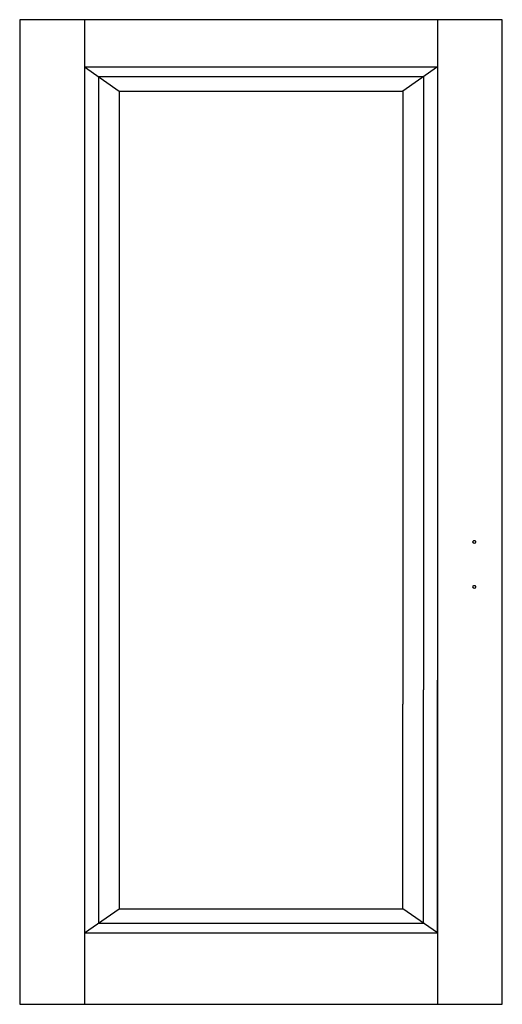
# Model space of a CAD drawing. Extents: x 0 to 1, y 0 to 2.04.
import ezdxf

# ---------------------------------------------------------------- set-up
doc = ezdxf.new("R2010")
doc.units = 0

msp = doc.modelspace()

# ---------------------------------------------------------------- linework, layer by layer
for p, q in [((0, 2.04), (0, 0)), ((1, 2.04), (0, 2.04)), ((0.1344, 2.04), (0.1344, 0)), ((0.8656, 2.04), (0.8656, 0)), ((1, 0), (1, 2.04)), ((0.1344, 1.9422), (0.2058, 1.8922)), ((0.1344, 1.9422), (0.5286, 1.9422)), ((0.5286, 1.9422), (0.8656, 1.9422)), ((0.8656, 1.9422), (0.7942, 1.8922)), ((0.163, 1.9222), (0.163, 0.6516)), ((0.163, 1.9222), (0.5571, 1.9222)), ((0.5571, 1.9222), (0.837, 1.9222)), ((0.837, 1.9222), (0.837, 0.6516)), ((0.2058, 1.8922), (0.2058, 0.6216)), ((0.2058, 1.8922), (0.6, 1.8922)), ((0.6, 1.8922), (0.7942, 1.8922)), ((0.7942, 1.8922), (0.7942, 0.6216)), ((0.1344, 0.6716), (0.1344, 0.1479)), ((0.8656, 0.1479), (0.8656, 0.6716)), ((0.163, 0.6516), (0.163, 0.1679)), ((0.837, 0.1679), (0.837, 0.6516)), ((0.2058, 0.6216), (0.2058, 0.1979)), ((0.7942, 0.1979), (0.7942, 0.6216)), ((0.1344, 0.1479), (0.2058, 0.1979)), ((0.2058, 0.1979), (0.7942, 0.1979)), ((0.8656, 0.1479), (0.7942, 0.1979)), ((0.163, 0.1679), (0.837, 0.1679)), ((0.1344, 0.1479), (0.8656, 0.1479)), ((0.1344, 0.1479), (0.8656, 0.1479)), ((0, 0), (1, 0))]:
    msp.add_line(p, q)
for centre, start_param, end_param in [((0.9418, 0.9579), 0, 3.141593), ((0.9418, 0.9579), 3.141593, 6.283185), ((0.9418, 0.8648), 0, 3.141593), ((0.9418, 0.8648), 3.141593, 6.283185)]:
    msp.add_ellipse(centre, major_axis=(0.00357, 0), ratio=0.7, start_param=start_param, end_param=end_param)

doc.saveas('drawing.dxf')
